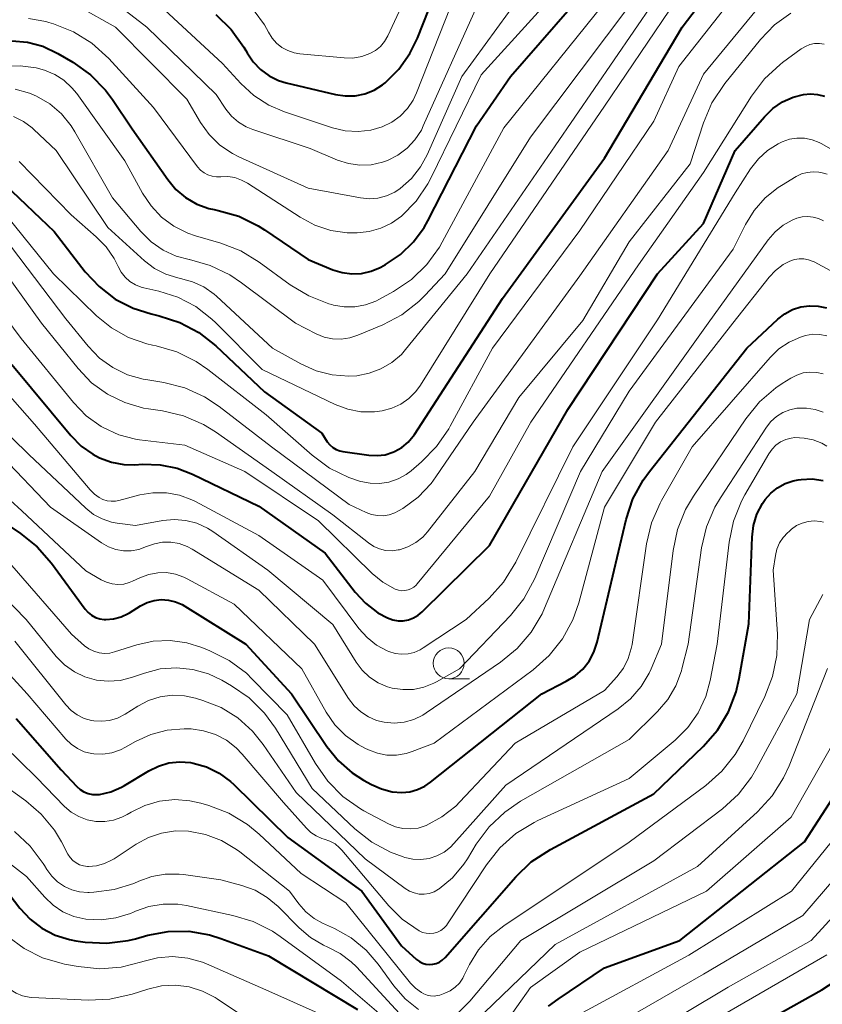
# Model space of a CAD drawing. Units: metres. Extents: x -68000 to -66000, y 21000 to 22500.
# Drawn here: x -66164 to -66099, y 21280 to 21360 of the extents above; entities that cross this region are included whole.
import ezdxf

# ---------------------------------------------------------------- set-up
doc = ezdxf.new("R2010")
doc.units = ezdxf.units.M
for name, color, linetype, lineweight in [('633100_広葉樹林', 7, 'Continuous', 13), ('710100_等高線(計曲線)', 7, 'Continuous', 40), ('710200_等高線(主曲線)', 7, 'Continuous', 13)]:
    doc.layers.add(name, color=color, linetype=linetype, lineweight=lineweight)

msp = doc.modelspace()

# ---------------------------------------------------------------- linework, layer by layer
at = {"layer": '633100_広葉樹林', "linetype": 'Continuous', "lineweight": 13}
msp.add_line((-66129.62, 21306.21), (-66127.953, 21306.21), dxfattribs=at)
msp.add_circle((-66129.62, 21307.46), 1.25, dxfattribs=at)
at = {"layer": '710100_等高線(計曲線)', "linetype": 'Continuous', "lineweight": 40, "flags": 128}
for points, elevation in [([(-66153.07, 21335.61), (-66151.41, 21335.07), (-66149.87, 21334.25), (-66148.49, 21333.17), (-66144.54, 21329.46), (-66139.91, 21326.09), (-66139.46, 21325.41), (-66139.26, 21325.16), (-66139.01, 21324.94), (-66138.74, 21324.78), (-66138.44, 21324.66), (-66138.19, 21324.61), (-66136.09, 21324.31), (-66135.43, 21324.28), (-66134.78, 21324.36), (-66134.16, 21324.55), (-66134, 21324.61), (-66133.43, 21324.94), (-66132.92, 21325.36), (-66132.49, 21325.86), (-66132.4, 21325.99), (-66125.26, 21337), (-66117, 21348.39), (-66110.73, 21359), (-66103, 21369.14)], 360), ([(-66165, 21357.88), (-66163.72, 21357.77), (-66162.49, 21357.44), (-66161.28, 21356.86), (-66160.06, 21356.15), (-66158.64, 21355.14), (-66157.42, 21353.89), (-66156.85, 21353.12), (-66155.25, 21350.75), (-66152.38, 21346.65), (-66151.72, 21345.85), (-66150.93, 21345.18), (-66150.03, 21344.66), (-66149.06, 21344.31), (-66148.62, 21344.21), (-66148.29, 21344.14), (-66146.62, 21343.67), (-66145.05, 21342.91), (-66144.53, 21342.58), (-66141, 21340.16), (-66139, 21339.34), (-66138.25, 21339.11), (-66137.47, 21339.01), (-66136.68, 21339.04), (-66135.91, 21339.22), (-66135.18, 21339.52), (-66135.11, 21339.56), (-66134.75, 21339.76), (-66133.53, 21340.58), (-66132.47, 21341.59), (-66131.61, 21342.77), (-66131.32, 21343.29), (-66127.36, 21351), (-66124.62, 21355), (-66115, 21366.03)], 350), ([(-66148.49, 21360.01), (-66147.24, 21358.79), (-66146.22, 21357.38), (-66146.06, 21357.11), (-66145.95, 21356.9), (-66145.46, 21356.18), (-66144.87, 21355.57), (-66144.17, 21355.06), (-66143.4, 21354.68), (-66142.78, 21354.49), (-66138.8, 21353.54), (-66138, 21353.42), (-66137.2, 21353.44), (-66136.41, 21353.6), (-66135.67, 21353.9), (-66134.98, 21354.32), (-66134.77, 21354.48), (-66133.66, 21355.58), (-66132.76, 21356.86), (-66132.16, 21358.11), (-66129.92, 21363.81)], 340), ([(-66134.16, 21310.98), (-66133.73, 21310.91), (-66133.3, 21310.91), (-66132.88, 21310.98), (-66132.47, 21311.13), (-66132.09, 21311.35), (-66131.77, 21311.62), (-66126.33, 21317), (-66119.99, 21328.01), (-66112.72, 21339), (-66109, 21343.08), (-66106.43, 21349), (-66104.06, 21351.74), (-66103.38, 21352.4), (-66102.6, 21352.93), (-66101.73, 21353.32), (-66100.9, 21353.54), (-66100.33, 21353.59), (-66099.76, 21353.54), (-66099.2, 21353.39)], 370), ([(-66165.53, 21346.21), (-66161.57, 21342.43), (-66159.05, 21339.18), (-66157.94, 21337.97), (-66156.63, 21336.97), (-66155.17, 21336.22), (-66153.73, 21335.76), (-66153.07, 21335.61)], 360), ([(-66151.74, 21312.45), (-66151.2, 21312.22), (-66151, 21312.1), (-66146.06, 21309), (-66142.35, 21305), (-66139.49, 21300.72), (-66138.56, 21299.56), (-66137.45, 21298.59), (-66136.53, 21298), (-66135.87, 21297.63), (-66135.06, 21297.28), (-66134.21, 21297.06), (-66133.42, 21297), (-66132.77, 21297.06), (-66132.14, 21297.23), (-66131.55, 21297.5), (-66131.09, 21297.82), (-66122.09, 21305), (-66120.1, 21306), (-66119.39, 21306.44), (-66118.77, 21306.99), (-66118.25, 21307.64), (-66117.86, 21308.37), (-66117.59, 21309.18), (-66116.23, 21315), (-66115.25, 21319.11), (-66114.7, 21320.77), (-66113.87, 21322.3), (-66113.37, 21323), (-66105.47, 21333), (-66102.96, 21335.34), (-66102.4, 21335.78), (-66101.78, 21336.11), (-66101.11, 21336.33), (-66100.41, 21336.42), (-66099.71, 21336.4), (-66099.02, 21336.25)], 380), ([(-66165, 21331.67), (-66160.22, 21325.9), (-66159.4, 21325.06), (-66158.44, 21324.39), (-66157.9, 21324.1), (-66156.93, 21323.75), (-66155.92, 21323.57), (-66155.04, 21323.55), (-66154.41, 21323.59), (-66152.99, 21323.55), (-66151.6, 21323.27), (-66150.36, 21322.79), (-66145, 21320.19), (-66139.62, 21316.38), (-66137.19, 21313.23), (-66136.35, 21312.32), (-66135.36, 21311.56), (-66134.57, 21311.13), (-66134.16, 21310.98)], 370), ([(-66106.97, 21303.54), (-66106.34, 21305.16), (-66106.09, 21306.23), (-66105.33, 21310.67), (-66105.06, 21317.68), (-66104.94, 21318.63), (-66104.66, 21319.55), (-66104.22, 21320.4), (-66104, 21320.73), (-66103.54, 21321.25), (-66103, 21321.68), (-66102.39, 21322.02), (-66101.73, 21322.24), (-66101.33, 21322.32), (-66101.08, 21322.35), (-66100.18, 21322.39), (-66099.29, 21322.28)], 390), ([(-66167.74, 21320.26), (-66164.31, 21317.98), (-66162.95, 21316.9), (-66161.78, 21315.57), (-66159.05, 21311.84), (-66158.81, 21311.57), (-66158.54, 21311.35), (-66158.22, 21311.17), (-66157.88, 21311.06), (-66157.53, 21311), (-66157.4, 21311), (-66156.76, 21311.06), (-66156.15, 21311.22), (-66155.58, 21311.49), (-66155.48, 21311.55), (-66154.57, 21312.11), (-66154.04, 21312.38), (-66153.48, 21312.55), (-66152.9, 21312.62), (-66152.31, 21312.58), (-66151.74, 21312.45)], 380), ([(-66164.64, 21303), (-66161, 21298.84), (-66159.75, 21297.49), (-66159.48, 21297.25), (-66159.17, 21297.05), (-66158.83, 21296.91), (-66158.47, 21296.84), (-66158.1, 21296.82), (-66157.91, 21296.84), (-66156.99, 21297.06), (-66156.11, 21297.43), (-66155.88, 21297.57), (-66153.9, 21298.76), (-66153.12, 21299.14), (-66152.28, 21299.39), (-66151.41, 21299.48), (-66150.53, 21299.42), (-66150.33, 21299.38), (-66149.24, 21299.06), (-66148.21, 21298.56), (-66147.3, 21297.88), (-66147.03, 21297.64), (-66142.66, 21293.34), (-66136.65, 21289), (-66133.44, 21284.56), (-66132.22, 21283.47), (-66131.99, 21283.3), (-66131.74, 21283.18), (-66131.47, 21283.1), (-66131.19, 21283.06), (-66130.91, 21283.08), (-66130.63, 21283.15), (-66130.37, 21283.26), (-66130.14, 21283.41), (-66129.92, 21283.62), (-66124.2, 21290.16), (-66122.94, 21291.37), (-66121.39, 21292.39), (-66113, 21296.88), (-66109.01, 21300.73), (-66107.86, 21302.04), (-66106.97, 21303.54)], 390), ([(-66121.54, 21279.69), (-66120.77, 21280.26), (-66117, 21282.79), (-66110.91, 21285), (-66100.81, 21293), (-66096.81, 21299.19)], 400), ([(-66166.11, 21289.89), (-66164.36, 21287.62), (-66163.53, 21286.73), (-66162.56, 21286), (-66161.48, 21285.44)], 400), ([(-66161.48, 21285.44), (-66160.32, 21285.08), (-66159.81, 21284.99), (-66159.05, 21284.88), (-66157.31, 21284.79), (-66155.58, 21285.01), (-66155, 21285.15), (-66154, 21285.43), (-66152.34, 21285.73), (-66150.66, 21285.75), (-66148.99, 21285.47), (-66148.08, 21285.18), (-66144.23, 21283.77), (-66137, 21279.42)], 400), ([(-66111, 21274.53), (-66099.41, 21281), (-66091.48, 21286.16)], 410)]:
    msp.add_lwpolyline(points, dxfattribs=dict(at, elevation=elevation))
at = {"layer": '710200_等高線(主曲線)', "linetype": 'Continuous', "lineweight": 13, "flags": 128}
for points, elevation in [([(-66136.85, 21322.22), (-66136.73, 21322.18), (-66135.98, 21322.04), (-66135.22, 21322.02), (-66134.46, 21322.14), (-66133.73, 21322.39), (-66133.06, 21322.76), (-66132.67, 21323.06), (-66131.83, 21323.78), (-66130.6, 21325.02), (-66129.61, 21326.45), (-66129.5, 21326.66), (-66126.09, 21333), (-66119, 21342.53), (-66113, 21351.39), (-66111, 21355.81), (-66102.15, 21367.04)], 362), ([(-66159.5, 21360.6), (-66156.6, 21359), (-66150.84, 21353.16), (-66149.72, 21351.28), (-66149.01, 21350.29), (-66148.15, 21349.44), (-66147.14, 21348.76), (-66146.61, 21348.49), (-66141, 21345.94), (-66136.78, 21345.16), (-66136.06, 21345.09), (-66135.35, 21345.15), (-66134.65, 21345.33), (-66133.99, 21345.63), (-66133.55, 21345.92), (-66132.65, 21346.72), (-66131.9, 21347.68), (-66131.37, 21348.65), (-66128.55, 21355), (-66121, 21365.39)], 346), ([(-66145.37, 21360.31), (-66144.55, 21359.18), (-66144.22, 21358.58), (-66143.93, 21358.11), (-66143.56, 21357.7), (-66143.13, 21357.35), (-66142.65, 21357.09), (-66142.13, 21356.91), (-66141.67, 21356.83), (-66138.09, 21356.5), (-66137.38, 21356.49), (-66136.67, 21356.61), (-66136, 21356.85), (-66135.55, 21357.1), (-66135.15, 21357.43), (-66134.82, 21357.82), (-66134.54, 21358.3), (-66131.32, 21365.27)], 338), ([(-66131.04, 21346.82), (-66127, 21355.12), (-66118.03, 21365)], 348), ([(-66119, 21338.84), (-66111.84, 21349), (-66109, 21355.19), (-66101.92, 21363.81)], 364), ([(-66164.42, 21348.12), (-66160.21, 21343.79), (-66158.16, 21342.02), (-66157.36, 21341.2), (-66156.71, 21340.25), (-66156.4, 21339.61), (-66156.15, 21339.15), (-66155.83, 21338.74), (-66155.44, 21338.39), (-66155, 21338.12), (-66154.52, 21337.93), (-66154.3, 21337.87), (-66153.11, 21337.6), (-66151.55, 21337.11), (-66150.1, 21336.35), (-66148.8, 21335.35), (-66148.49, 21335.04), (-66144.74, 21331.26), (-66138.83, 21328.43), (-66137.8, 21328.05), (-66136.73, 21327.84), (-66135.63, 21327.83), (-66135, 21327.91), (-66134.23, 21328.12), (-66133.5, 21328.46), (-66132.85, 21328.92), (-66132.29, 21329.49), (-66131.92, 21329.99), (-66126.28, 21339), (-66117, 21352.59), (-66110, 21363)], 358), ([(-66153, 21360.72), (-66147.94, 21356.06), (-66146.47, 21354.44), (-66145.4, 21353.45), (-66144.18, 21352.67), (-66142.92, 21352.13), (-66139.03, 21350.84), (-66138.01, 21350.6), (-66136.96, 21350.54), (-66135.92, 21350.66), (-66135, 21350.93), (-66134.24, 21351.3), (-66133.56, 21351.79), (-66132.97, 21352.39), (-66132.5, 21353.09), (-66132.22, 21353.68), (-66128.57, 21363)], 342), ([(-66157.35, 21361.55), (-66154.08, 21359), (-66148.46, 21353.54), (-66147.66, 21352.34), (-66147.2, 21351.77), (-66146.65, 21351.29), (-66146.02, 21350.91), (-66145.49, 21350.69), (-66140.84, 21349.16), (-66138.63, 21348.23), (-66137.74, 21347.94), (-66136.82, 21347.82), (-66135.9, 21347.85), (-66134.99, 21348.05), (-66134.59, 21348.19), (-66133.75, 21348.61), (-66133, 21349.18), (-66132.36, 21349.86), (-66131.84, 21350.65), (-66131.68, 21350.99)], 344), ([(-66164.74, 21353.98), (-66163.56, 21353.65), (-66163, 21353.41), (-66161.93, 21352.77), (-66160.99, 21351.97), (-66160.21, 21351.01), (-66159.9, 21350.52), (-66156.84, 21345.16), (-66154.55, 21342.43), (-66153.72, 21341.61), (-66152.76, 21340.94), (-66151.7, 21340.45), (-66150.64, 21340.16), (-66150.61, 21340.16), (-66148.93, 21339.69), (-66147.35, 21338.94), (-66146.39, 21338.29), (-66142.04, 21335), (-66140.37, 21334.15), (-66139.72, 21333.89), (-66139.03, 21333.74), (-66138.32, 21333.72), (-66137.62, 21333.82), (-66136.97, 21334.03), (-66134.95, 21334.88), (-66133.41, 21335.69), (-66132.03, 21336.76), (-66131.55, 21337.25), (-66129.9, 21339), (-66123, 21350.08), (-66114.8, 21361)], 354), ([(-66144.96, 21339.96), (-66142.45, 21338.12), (-66140.96, 21337.22), (-66139.34, 21336.58), (-66139.1, 21336.52), (-66138.96, 21336.48), (-66138.1, 21336.33), (-66137.22, 21336.33), (-66136.36, 21336.49), (-66135.53, 21336.79), (-66135.22, 21336.95), (-66134.09, 21337.58), (-66132.65, 21338.56), (-66131.4, 21339.77), (-66130.38, 21341.18), (-66130.15, 21341.57), (-66125.16, 21350.84), (-66116.97, 21361)], 352), ([(-66143.88, 21333), (-66141.59, 21331.72), (-66140.36, 21331.16), (-66139.06, 21330.83), (-66137.71, 21330.73), (-66137.06, 21330.76), (-66136.06, 21330.95), (-66135.11, 21331.31), (-66134.23, 21331.82), (-66133.46, 21332.48), (-66133.11, 21332.88), (-66128.13, 21339), (-66121, 21349.38), (-66113.05, 21361)], 356), ([(-66154.33, 21328.14), (-66153.93, 21328.07), (-66152.79, 21327.91), (-66151.09, 21327.5), (-66149.49, 21326.81), (-66148.5, 21326.2), (-66143.94, 21323), (-66139, 21319.48), (-66136.12, 21317.21), (-66135.69, 21316.93), (-66135.22, 21316.73), (-66134.73, 21316.61), (-66134.21, 21316.58), (-66133.71, 21316.64), (-66133.61, 21316.66), (-66132.93, 21316.89), (-66132.29, 21317.24), (-66131.73, 21317.69), (-66131.34, 21318.12), (-66127.5, 21323), (-66123.94, 21329), (-66118.76, 21335.24), (-66115, 21341.59), (-66110.08, 21347.92), (-66108.99, 21351.25), (-66108.31, 21352.86), (-66107.27, 21354.43), (-66104.38, 21358), (-66103.25, 21359.17), (-66101.93, 21360.13)], 366), ([(-66131.68, 21350.99), (-66127.34, 21360.66)], 344), ([(-66163.65, 21359.69), (-66162.24, 21359.44), (-66162, 21359.37), (-66161.64, 21359.26), (-66160.02, 21358.61), (-66158.53, 21357.7), (-66157.14, 21356.44), (-66153.52, 21352.48), (-66149.96, 21347.69), (-66149.72, 21347.42), (-66149.44, 21347.2), (-66149.12, 21347.03), (-66148.78, 21346.92), (-66148.43, 21346.87), (-66148.08, 21346.87), (-66147.51, 21346.89), (-66146.94, 21346.8), (-66146.39, 21346.61), (-66145.92, 21346.36), (-66141.66, 21343.59), (-66140.47, 21342.95), (-66139.18, 21342.53), (-66137.85, 21342.34), (-66137.35, 21342.33), (-66137.03, 21342.34), (-66136.06, 21342.43), (-66135.12, 21342.7), (-66134.25, 21343.12), (-66133.46, 21343.68), (-66132.27, 21344.9), (-66131.31, 21346.31), (-66131.04, 21346.82)], 348), ([(-66134.95, 21314.03), (-66133.95, 21313.47), (-66133.7, 21313.38), (-66133.44, 21313.34), (-66133.18, 21313.35), (-66132.92, 21313.4), (-66132.68, 21313.49), (-66132.45, 21313.62), (-66132.25, 21313.8), (-66132.17, 21313.89), (-66126.31, 21321), (-66122.96, 21327), (-66114.25, 21339.75), (-66109, 21347.22), (-66105.1, 21353.41), (-66104.05, 21354.8), (-66102.77, 21355.98), (-66102.58, 21356.12), (-66101.08, 21357.23), (-66100.74, 21357.43), (-66100.38, 21357.58), (-66099.99, 21357.66), (-66099.6, 21357.67), (-66099.21, 21357.61)], 368), ([(-66165.66, 21355.8), (-66164.34, 21355.86), (-66163.03, 21355.69), (-66162.35, 21355.51), (-66161.53, 21355.17), (-66160.78, 21354.69), (-66160.13, 21354.09), (-66159.74, 21353.62), (-66155.84, 21348.16), (-66154.42, 21345.55), (-66153.73, 21344.51), (-66152.87, 21343.61), (-66151.87, 21342.86), (-66150.76, 21342.31), (-66150.14, 21342.1), (-66148.07, 21341.49), (-66146.45, 21340.86), (-66144.96, 21339.96)], 352), ([(-66164.86, 21351.75), (-66164.07, 21351.36), (-66163.36, 21350.84), (-66163.21, 21350.7), (-66161.42, 21349), (-66157.24, 21342.76), (-66154.26, 21340.07), (-66153.44, 21339.45), (-66152.53, 21338.98), (-66151.55, 21338.68), (-66151.33, 21338.63), (-66150.36, 21338.37), (-66149.45, 21337.95), (-66148.62, 21337.37), (-66148.42, 21337.19), (-66143.88, 21333)], 356), ([(-66134.6, 21308.47), (-66134.47, 21308.41), (-66133.97, 21308.26), (-66133.45, 21308.2), (-66132.92, 21308.22), (-66132.41, 21308.34), (-66131.93, 21308.55), (-66131.68, 21308.7), (-66128.22, 21311), (-66126.36, 21312.73), (-66125.19, 21314.02), (-66124.18, 21315.65), (-66119.57, 21325), (-66112.71, 21335.29), (-66106.43, 21345.57), (-66105.18, 21347.52), (-66104.55, 21348.32), (-66103.8, 21349.01), (-66102.94, 21349.55), (-66102.61, 21349.71), (-66102.03, 21349.91), (-66101.42, 21350), (-66100.8, 21349.99), (-66100.19, 21349.86), (-66099.62, 21349.64), (-66099.46, 21349.56), (-66098.64, 21349.1)], 372), ([(-66128.76, 21307), (-66124.62, 21311.33), (-66123.53, 21312.69), (-66122.64, 21314.33), (-66118.96, 21323), (-66115, 21329.51), (-66106.6, 21341), (-66105.6, 21343), (-66104.89, 21344.15), (-66104, 21345.16), (-66102.94, 21346), (-66102.68, 21346.16), (-66101.48, 21346.89), (-66101.05, 21347.1), (-66100.59, 21347.23), (-66100.12, 21347.28), (-66099.64, 21347.25), (-66099.49, 21347.23), (-66098.98, 21347.07)], 374), ([(-66165.35, 21343.63), (-66161.62, 21339), (-66158.15, 21335.62), (-66156.93, 21334.63), (-66155.55, 21333.86), (-66154.07, 21333.34), (-66153.62, 21333.24), (-66153.32, 21333.18), (-66151.65, 21332.69), (-66150.08, 21331.92), (-66149.13, 21331.26), (-66144.41, 21327.59), (-66140.68, 21324.31), (-66139.28, 21323.28), (-66137.72, 21322.51), (-66136.85, 21322.22)], 362), ([(-66152.79, 21317.27), (-66152.12, 21317.27), (-66151.45, 21317.16), (-66150.81, 21316.93), (-66150.39, 21316.71), (-66145, 21313.38), (-66140.48, 21309), (-66137.73, 21304.6), (-66137.28, 21304.02), (-66136.75, 21303.52), (-66136.13, 21303.12), (-66135.46, 21302.83), (-66134.86, 21302.69), (-66134.05, 21302.62), (-66133.23, 21302.7), (-66132.44, 21302.92), (-66131.71, 21303.27), (-66131.44, 21303.44), (-66125.43, 21307.54), (-66124.09, 21308.65), (-66122.95, 21309.97), (-66122.06, 21311.47), (-66121.86, 21311.92), (-66117.19, 21323), (-66108.61, 21335), (-66103.75, 21341.76), (-66103.2, 21342.4), (-66102.54, 21342.94), (-66101.8, 21343.36), (-66101.42, 21343.51), (-66100.99, 21343.62), (-66100.55, 21343.66), (-66100.1, 21343.61), (-66099.68, 21343.49), (-66099.27, 21343.3)], 376), ([(-66165.02, 21341.16), (-66160.63, 21335.37), (-66158.81, 21333.14), (-66157.89, 21332.19), (-66156.82, 21331.42), (-66155.63, 21330.84), (-66154.36, 21330.48), (-66154.16, 21330.45), (-66152.68, 21330.2), (-66150.99, 21329.77), (-66149.41, 21329.05), (-66148.22, 21328.26), (-66143.97, 21325), (-66137.68, 21320.32), (-66136.32, 21319.68), (-66135.87, 21319.51), (-66135.4, 21319.42), (-66134.92, 21319.41), (-66134.44, 21319.49), (-66133.99, 21319.65), (-66133.69, 21319.81), (-66133.35, 21320.01), (-66132.11, 21320.92), (-66131.05, 21322.03), (-66130.66, 21322.57), (-66127.63, 21327), (-66119, 21338.84)], 364), ([(-66166.26, 21340.1), (-66162.61, 21335), (-66159.63, 21331.33), (-66158.54, 21330.19), (-66157.26, 21329.27), (-66155.85, 21328.58), (-66154.33, 21328.14)], 366), ([(-66147, 21312.26), (-66141.53, 21307), (-66139.55, 21303.51), (-66138.85, 21302.48), (-66137.98, 21301.6), (-66136.96, 21300.87), (-66136.42, 21300.58), (-66136.13, 21300.44), (-66135.4, 21300.17), (-66134.63, 21300.03), (-66133.85, 21300.02), (-66133.08, 21300.15), (-66132.59, 21300.31), (-66130.79, 21301), (-66122.79, 21306.93), (-66121.49, 21308.09), (-66120.4, 21309.45), (-66119.57, 21310.98), (-66119.09, 21312.36), (-66117, 21320.12), (-66112.88, 21327), (-66106.61, 21335), (-66103.68, 21338.73), (-66103.15, 21339.29), (-66102.53, 21339.76), (-66102, 21340.04), (-66101.63, 21340.17), (-66101.25, 21340.23), (-66100.86, 21340.22), (-66100.48, 21340.15), (-66100.12, 21340.01), (-66100.03, 21339.97), (-66097.43, 21338.57)], 378), ([(-66166.76, 21337.12), (-66164.24, 21333.76), (-66160.01, 21328.58), (-66158.97, 21327.51), (-66157.76, 21326.64), (-66157.61, 21326.56), (-66156.35, 21325.98), (-66155, 21325.62), (-66154.65, 21325.57), (-66151, 21325.12), (-66146.13, 21323), (-66140.18, 21319), (-66135.82, 21314.74), (-66134.95, 21314.03)], 368), ([(-66157.51, 21308.26), (-66157.07, 21308.29), (-66156.7, 21308.38), (-66154.89, 21308.95), (-66153.55, 21309.24), (-66152.19, 21309.3), (-66150.83, 21309.12), (-66149.61, 21308.74), (-66148.96, 21308.48), (-66147.4, 21307.69), (-66146.01, 21306.65), (-66145.53, 21306.18), (-66142.71, 21303.29), (-66140.42, 21299.34), (-66139.42, 21297.91), (-66138.19, 21296.68), (-66136.76, 21295.68), (-66136.49, 21295.52), (-66134.5, 21294.46), (-66133.93, 21294.21), (-66133.34, 21294.07), (-66132.72, 21294.04), (-66132.11, 21294.11), (-66131.52, 21294.29), (-66131.44, 21294.33), (-66130.18, 21295.01), (-66129.06, 21295.89), (-66128.71, 21296.24), (-66124.23, 21301), (-66117, 21305.25), (-66116, 21306.37), (-66115.48, 21307.06), (-66115.09, 21307.84), (-66114.84, 21308.67), (-66114.78, 21308.97), (-66113.6, 21317.14), (-66113.2, 21318.84), (-66112.51, 21320.44), (-66112.4, 21320.64), (-66109.92, 21325), (-66103.6, 21332.23), (-66102.88, 21332.93), (-66102.05, 21333.48), (-66101.13, 21333.89), (-66100.72, 21334.01), (-66100.15, 21334.11), (-66099.57, 21334.1), (-66099, 21334)], 382), ([(-66167.75, 21332.01), (-66163.16, 21326.84), (-66158.66, 21321.51), (-66158.32, 21321.17), (-66157.92, 21320.89), (-66157.62, 21320.74), (-66157.29, 21320.63), (-66156.95, 21320.59), (-66156.61, 21320.6), (-66156.35, 21320.65), (-66154.64, 21321.1), (-66153.58, 21321.28), (-66152.49, 21321.27), (-66151.43, 21321.08), (-66150.42, 21320.7), (-66150.14, 21320.56), (-66145, 21317.81), (-66139.81, 21314.19), (-66136.89, 21310.27), (-66136.23, 21309.54), (-66135.47, 21308.93), (-66134.6, 21308.47)], 372), ([(-66148, 21306.09), (-66147.22, 21305.64), (-66145.78, 21304.65), (-66144.55, 21303.42), (-66143.66, 21302.2), (-66140.67, 21297.33), (-66137.22, 21294.06), (-66135.86, 21292.98), (-66134.33, 21292.15), (-66133.32, 21291.77), (-66133.18, 21291.73), (-66132.53, 21291.59), (-66131.87, 21291.56), (-66131.21, 21291.65), (-66130.58, 21291.86), (-66129.99, 21292.17), (-66129.47, 21292.57), (-66129.2, 21292.85), (-66125, 21297.6), (-66115.89, 21303.78), (-66114.89, 21304.59), (-66114.04, 21305.57), (-66113.38, 21306.67), (-66113.24, 21307), (-66112.38, 21309), (-66111.45, 21316.61), (-66111.09, 21318.31), (-66110.44, 21319.93), (-66109.81, 21321), (-66105.55, 21327.27), (-66104.46, 21328.63), (-66103.14, 21329.77), (-66102.62, 21330.12), (-66101.92, 21330.56), (-66101.43, 21330.81), (-66100.91, 21330.98), (-66100.37, 21331.05), (-66099.82, 21331.02), (-66099.29, 21330.9)], 384), ([(-66167.66, 21328.29), (-66163.62, 21324.38), (-66159, 21320.02), (-66158.38, 21319.52), (-66157.68, 21319.15), (-66156.93, 21318.89), (-66156.46, 21318.81), (-66155, 21318.62), (-66152.78, 21319.02), (-66151.85, 21319.11), (-66150.92, 21319.04), (-66150.01, 21318.8), (-66149.16, 21318.41), (-66148.73, 21318.14), (-66144.26, 21315), (-66139, 21310.61), (-66137.12, 21307.56), (-66136.63, 21306.9), (-66136.03, 21306.34), (-66135.34, 21305.89), (-66134.59, 21305.56), (-66134.2, 21305.45), (-66133.35, 21305.33), (-66132.48, 21305.35), (-66131.63, 21305.52), (-66130.83, 21305.84), (-66130.61, 21305.96), (-66128.76, 21307)], 374), ([(-66112.71, 21303.55), (-66111.88, 21304.53), (-66111.23, 21305.63), (-66110.78, 21306.84), (-66110.74, 21307), (-66110.24, 21309), (-66109.14, 21316.81), (-66108.74, 21318.51), (-66108.06, 21320.11), (-66107.62, 21320.86), (-66103.9, 21326.58), (-66103.53, 21327.05), (-66103.08, 21327.46), (-66102.57, 21327.77), (-66102.01, 21328), (-66101.42, 21328.13), (-66101.35, 21328.13), (-66100.65, 21328.14), (-66099.96, 21328.03), (-66099.29, 21327.8)], 386), ([(-66106.56, 21318.97), (-66105.92, 21320.59), (-66105.63, 21321.12), (-66103.71, 21324.44), (-66103.44, 21324.81), (-66103.12, 21325.13), (-66102.75, 21325.39), (-66102.33, 21325.58), (-66101.89, 21325.7), (-66101.59, 21325.74), (-66100.84, 21325.71), (-66100.11, 21325.56), (-66099.41, 21325.28), (-66099, 21325.05)], 388), ([(-66169.88, 21325), (-66164.18, 21319.82), (-66159, 21314.96), (-66157.76, 21314.22), (-66157.33, 21314.02), (-66156.88, 21313.89), (-66156.41, 21313.84), (-66155.94, 21313.88), (-66155.49, 21314), (-66155.22, 21314.11), (-66154.59, 21314.41), (-66153.91, 21314.66), (-66153.19, 21314.8), (-66152.47, 21314.81), (-66151.75, 21314.69), (-66151.06, 21314.45), (-66150.79, 21314.31), (-66147, 21312.26)], 378), ([(-66165.78, 21324.22), (-66161.88, 21320.12), (-66157.73, 21317.21), (-66157.18, 21316.9), (-66156.59, 21316.68), (-66155.96, 21316.57), (-66155.33, 21316.57), (-66154.71, 21316.68), (-66154.09, 21316.91), (-66153.46, 21317.14), (-66152.79, 21317.27)], 376), ([(-66168.19, 21309.81), (-66163.75, 21305), (-66160.62, 21301.32), (-66160.19, 21300.9), (-66159.69, 21300.55), (-66159.15, 21300.3), (-66158.56, 21300.15), (-66158.36, 21300.13), (-66157.63, 21300.11), (-66156.9, 21300.22), (-66156.2, 21300.46), (-66155.81, 21300.66), (-66155, 21301.12), (-66153.75, 21301.69), (-66152.41, 21302.04), (-66151.04, 21302.15), (-66150.7, 21302.15), (-66150.49, 21302.14), (-66149.49, 21302), (-66148.52, 21301.69), (-66147.63, 21301.22), (-66146.83, 21300.6), (-66146.36, 21300.11), (-66143, 21296.18), (-66141.15, 21294.1), (-66140.79, 21293.75), (-66140.37, 21293.48), (-66139.9, 21293.28), (-66139.7, 21293.22), (-66139.25, 21293.06), (-66138.83, 21292.83), (-66138.46, 21292.52), (-66138.27, 21292.32), (-66134.47, 21287.81), (-66133.4, 21286.73), (-66132.02, 21285.78), (-66131.74, 21285.66), (-66131.44, 21285.59), (-66131.14, 21285.57), (-66130.83, 21285.6), (-66130.54, 21285.68), (-66130.27, 21285.82), (-66130.02, 21286), (-66129.81, 21286.21), (-66129.71, 21286.35), (-66126.57, 21291.13), (-66125.49, 21292.5), (-66124.19, 21293.66), (-66122.71, 21294.57), (-66122.4, 21294.72), (-66115, 21298.13), (-66111.29, 21301.22), (-66110.26, 21302.25), (-66109.42, 21303.44), (-66108.8, 21304.76), (-66108.44, 21306.07), (-66107.88, 21309), (-66106.91, 21317.27), (-66106.56, 21318.97)], 388), ([(-66128.76, 21281.56), (-66128.48, 21281.96), (-66128.39, 21282.13), (-66127.93, 21283.06), (-66127.2, 21284.26), (-66126.27, 21285.32), (-66125.17, 21286.2), (-66115, 21292.98), (-66108.81, 21297.56), (-66107.51, 21298.71), (-66106.42, 21300.07), (-66105.78, 21301.18), (-66104.02, 21304.77), (-66103.39, 21306.39), (-66103.05, 21308.1), (-66103.01, 21309.82), (-66103.34, 21315), (-66103.17, 21316.18), (-66103.04, 21316.71), (-66102.83, 21317.21), (-66102.53, 21317.66), (-66102.16, 21318.06), (-66102.09, 21318.12), (-66101.86, 21318.32), (-66101.45, 21318.61), (-66101, 21318.82), (-66100.52, 21318.95), (-66100.02, 21318.99), (-66099.52, 21318.95), (-66099.27, 21318.9)], 392), ([(-66165, 21315.37), (-66160.18, 21309.82), (-66159.12, 21308.88), (-66158.76, 21308.63), (-66158.37, 21308.43), (-66157.94, 21308.31), (-66157.51, 21308.26)], 382), ([(-66167.76, 21315), (-66163.84, 21311), (-66161.4, 21308.02), (-66160.73, 21307.33), (-66159.94, 21306.77), (-66159.08, 21306.36), (-66158.15, 21306.1), (-66157.2, 21306), (-66156.24, 21306.07), (-66155.32, 21306.31), (-66154.27, 21306.67), (-66152.98, 21307), (-66151.66, 21307.09), (-66150.35, 21306.96), (-66149.07, 21306.6), (-66148, 21306.09)], 384), ([(-66128.88, 21279.12), (-66127.91, 21280.09), (-66123.79, 21285), (-66113, 21291.47), (-66107.45, 21295.68), (-66106.16, 21296.85), (-66105.1, 21298.23), (-66104.69, 21298.93), (-66101.44, 21305), (-66100.41, 21311), (-66099.34, 21313.03)], 394), ([(-66164.75, 21309.25), (-66160.62, 21304.09), (-66160.19, 21303.64), (-66159.7, 21303.28), (-66159.15, 21303), (-66158.56, 21302.83), (-66158.37, 21302.8), (-66157.72, 21302.76), (-66157.08, 21302.84), (-66156.45, 21303.02), (-66155.83, 21303.34), (-66154.81, 21303.99), (-66153.93, 21304.45), (-66152.99, 21304.74), (-66152.01, 21304.87), (-66151.02, 21304.83), (-66150.12, 21304.64), (-66149.54, 21304.46), (-66148.06, 21303.87), (-66146.7, 21303.03), (-66145.51, 21301.96), (-66144.65, 21300.89), (-66141.97, 21297), (-66136.38, 21291.62), (-66133.16, 21289.22), (-66132.81, 21289.01), (-66132.43, 21288.86), (-66132.02, 21288.77), (-66131.61, 21288.76), (-66131.2, 21288.82), (-66130.81, 21288.95), (-66130.45, 21289.15), (-66130.4, 21289.18), (-66129.31, 21290.09), (-66128.39, 21291.18), (-66128.11, 21291.61), (-66127.39, 21292.8), (-66126.35, 21294.2), (-66125.09, 21295.4), (-66123.8, 21296.28), (-66115, 21301.29), (-66112.71, 21303.55)], 386), ([(-66137.52, 21283.29), (-66137.1, 21282.88), (-66133, 21278.42), (-66131.29, 21277.42), (-66130.88, 21277.22), (-66130.44, 21277.1), (-66129.99, 21277.06), (-66129.53, 21277.1), (-66129.09, 21277.21), (-66128.68, 21277.4), (-66128.31, 21277.66), (-66128.16, 21277.79), (-66121, 21284.69), (-66109.48, 21291), (-66104.62, 21295.44), (-66103.44, 21296.72), (-66102.5, 21298.19), (-66102.06, 21299.16), (-66098.95, 21307.05)], 396), ([(-66167, 21302.11), (-66163, 21298.2), (-66160.73, 21295.87), (-66160.19, 21295.4), (-66159.57, 21295.04), (-66158.9, 21294.78), (-66158.2, 21294.65), (-66157.48, 21294.64), (-66156.77, 21294.76), (-66156.09, 21294.99), (-66155.67, 21295.21), (-66155.35, 21295.4), (-66154.24, 21295.95), (-66153.04, 21296.29), (-66151.81, 21296.42), (-66150.58, 21296.33), (-66149.71, 21296.13), (-66149.05, 21295.94), (-66147.42, 21295.31), (-66145.93, 21294.41), (-66144.98, 21293.62), (-66141.58, 21290.42), (-66137.95, 21288.05), (-66132.71, 21281.56), (-66132.31, 21281.14), (-66131.84, 21280.79), (-66131.63, 21280.68), (-66131.37, 21280.57), (-66131.09, 21280.51), (-66130.8, 21280.5), (-66130.52, 21280.54), (-66130.33, 21280.59), (-66129.94, 21280.73), (-66129.5, 21280.94), (-66129.1, 21281.22), (-66128.76, 21281.56)], 392), ([(-66130.72, 21274.89), (-66130.15, 21274.63), (-66130, 21274.58), (-66129.61, 21274.5), (-66129.21, 21274.48), (-66128.81, 21274.54), (-66128.43, 21274.67), (-66128.11, 21274.83), (-66128, 21274.9), (-66127.18, 21275.52), (-66126.49, 21276.27), (-66126.32, 21276.5), (-66123, 21281.21), (-66119, 21284.06), (-66108.76, 21289), (-66101.9, 21295), (-66098.49, 21301)], 398), ([(-66167.26, 21298.74), (-66163.88, 21296.32), (-66162.62, 21295.23), (-66161.56, 21293.94), (-66160.99, 21293), (-66160.46, 21292), (-66160.29, 21291.73), (-66160.06, 21291.49), (-66159.8, 21291.29), (-66159.51, 21291.14), (-66159.2, 21291.04), (-66158.87, 21291)], 394), ([(-66119.05, 21279.01), (-66110.17, 21283.83), (-66101.87, 21289), (-66094.53, 21298.07)], 402), ([(-66118.41, 21276.84), (-66109, 21282.28), (-66100.96, 21287.04), (-66093.61, 21295.56)], 404), ([(-66170.02, 21295), (-66163.82, 21290.18), (-66162.34, 21288.51), (-66161.65, 21287.86), (-66160.86, 21287.34), (-66159.99, 21286.96), (-66159, 21286.73), (-66157.78, 21286.67), (-66156.57, 21286.83), (-66155.4, 21287.19), (-66155.16, 21287.29), (-66155, 21287.37), (-66153.9, 21287.76), (-66152.74, 21287.95), (-66151.57, 21287.94), (-66150.85, 21287.83), (-66147.11, 21287.04), (-66145.45, 21286.54), (-66143.89, 21285.75), (-66143.26, 21285.33), (-66138.3, 21281.7), (-66132.82, 21277)], 398), ([(-66164.78, 21293.84), (-66163.51, 21292.65), (-66162.46, 21291.25), (-66162.36, 21291.09), (-66162.16, 21290.75), (-66161.77, 21290.21), (-66161.3, 21289.75), (-66160.75, 21289.38), (-66160.15, 21289.11), (-66159.51, 21288.95), (-66158.85, 21288.9), (-66158.74, 21288.9), (-66158.35, 21288.92), (-66156.71, 21289.13), (-66155.13, 21289.63), (-66154.72, 21289.81), (-66153.67, 21290.19), (-66152.58, 21290.39), (-66151.46, 21290.39), (-66151.11, 21290.35), (-66148.07, 21289.93), (-66146.38, 21289.46), (-66145.3, 21289.07), (-66144.32, 21288.49), (-66143.44, 21287.75), (-66141.73, 21286.02), (-66140.81, 21285.24), (-66139.77, 21284.62), (-66139.4, 21284.46), (-66138.41, 21283.96), (-66137.52, 21283.29)], 396), ([(-66158.87, 21291), (-66158.8, 21291), (-66158.15, 21291.06), (-66157.51, 21291.23), (-66156.92, 21291.5), (-66156.72, 21291.63), (-66154.94, 21292.81), (-66153.94, 21293.35), (-66152.87, 21293.71), (-66151.75, 21293.88), (-66150.69, 21293.86), (-66149.32, 21293.6), (-66148.02, 21293.1), (-66146.82, 21292.38), (-66146.55, 21292.18), (-66142.51, 21289), (-66141.76, 21287.97), (-66141.19, 21287.33), (-66140.53, 21286.8), (-66139.84, 21286.42), (-66138.86, 21285.97), (-66137.51, 21285.21), (-66136.31, 21284.23), (-66135.33, 21283.1), (-66134.06, 21281.34), (-66133.14, 21280.29), (-66132.06, 21279.41)], 394), ([(-66117.41, 21275), (-66107, 21281.23), (-66100.28, 21285), (-66094.18, 21291.67)], 406), ([(-66165.32, 21285.34), (-66163.99, 21284.35), (-66162.51, 21283.61), (-66160.92, 21283.13), (-66160.75, 21283.1), (-66159.62, 21282.89), (-66157.88, 21282.72), (-66156.15, 21282.85), (-66154.48, 21283.27), (-66154.39, 21283.31)], 402), ([(-66154.39, 21283.31), (-66153.2, 21283.61), (-66151.98, 21283.7), (-66150.76, 21283.58), (-66149.57, 21283.24), (-66149.25, 21283.11), (-66144.42, 21281), (-66139.94, 21279)], 402), ([(-66109, 21278.06), (-66099, 21283.85)], 408), ([(-66165.55, 21281.41), (-66165.13, 21281.03), (-66164.66, 21280.74), (-66164.14, 21280.53), (-66163.6, 21280.42), (-66163.37, 21280.4), (-66158.81, 21280.18), (-66157.07, 21280.25), (-66155.27, 21280.66), (-66154, 21281.07), (-66152.89, 21281.32), (-66151.76, 21281.38), (-66150.63, 21281.24), (-66149.55, 21280.9), (-66148.54, 21280.39), (-66148.38, 21280.28), (-66145.83, 21278.58)], 404)]:
    msp.add_lwpolyline(points, dxfattribs=dict(at, elevation=elevation))

doc.saveas('drawing.dxf')
